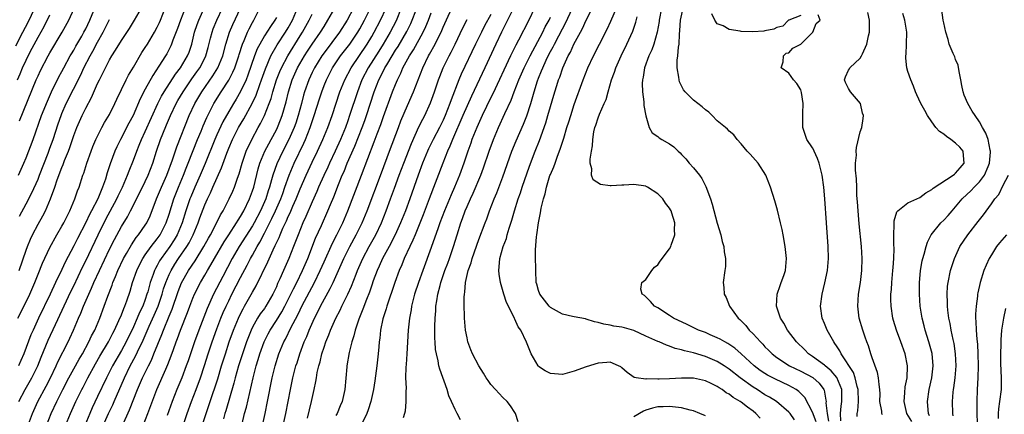
# Model space of a CAD drawing. Units: inches. Extents: x 2616000 to 2619000, y 1497000 to 1500000.
# Drawn here: x 2616168 to 2616333, y 1497249 to 1497315 of the extents above; entities that cross this region are included whole.
import ezdxf

# ---------------------------------------------------------------- set-up
doc = ezdxf.new("R2010")
doc.units = ezdxf.units.IN
doc.header["$MEASUREMENT"] = 0
doc.layers.add('LD26161497_2ft', color=148, linetype='Continuous')

msp = doc.modelspace()

# ---------------------------------------------------------------- linework, layer by layer
at = {"layer": 'LD26161497_2ft'}
for points, elevation in [([(2616167.74, 1497289), (2616168.62, 1497291), (2616169, 1497291.93), (2616170.16, 1497295), (2616171.61, 1497299), (2616172.57, 1497301.43), (2616173.27, 1497303), (2616174.51, 1497305.49), (2616175, 1497306.37), (2616175.33, 1497307), (2616176.42, 1497309), (2616176.63, 1497309.37), (2616177, 1497309.97), (2616177.36, 1497310.64), (2616178.34, 1497312.34), (2616178.71, 1497313), (2616179, 1497313.57), (2616179.68, 1497315), (2616181.33, 1497319)], 8030), ([(2616167.28, 1497310.72), (2616168.45, 1497313), (2616169.33, 1497314.67), (2616170.47, 1497317)], 8036), ([(2616167.63, 1497265), (2616169, 1497267.73), (2616169.62, 1497269), (2616170.46, 1497271), (2616171, 1497272.4), (2616171.75, 1497274.25), (2616173, 1497276.86), (2616174.17, 1497279), (2616175, 1497280.42), (2616175.31, 1497281), (2616175.87, 1497282.13), (2616176.34, 1497283), (2616177.2, 1497285), (2616177.63, 1497286.37), (2616177.89, 1497287), (2616178.54, 1497289), (2616178.67, 1497289.33), (2616179.19, 1497291), (2616179.91, 1497293), (2616180.22, 1497293.78), (2616180.73, 1497295), (2616181, 1497295.56), (2616181.73, 1497297), (2616182.18, 1497297.82), (2616183, 1497299.18), (2616183.92, 1497301), (2616184.24, 1497301.76), (2616185.81, 1497305), (2616186.21, 1497305.79), (2616187, 1497307.1), (2616188.44, 1497309.56), (2616189, 1497310.41), (2616189.36, 1497311), (2616190.54, 1497313), (2616191, 1497313.85), (2616191.37, 1497314.63), (2616191.54, 1497315), (2616192.36, 1497317)], 8024), ([(2616195.69, 1497317), (2616194.92, 1497315), (2616194.41, 1497313.59), (2616193.64, 1497311.64), (2616193.43, 1497311), (2616193.3, 1497310.7), (2616192.62, 1497309.38), (2616192.39, 1497309), (2616191.28, 1497307.28), (2616190.25, 1497305.75), (2616189, 1497303.45), (2616188.17, 1497301.83), (2616186.96, 1497299), (2616186.27, 1497297.73), (2616184.86, 1497295), (2616184.24, 1497293.76), (2616183.92, 1497293), (2616183.12, 1497290.88), (2616182.62, 1497289.38), (2616182.31, 1497288.31), (2616181.85, 1497287), (2616181.03, 1497285), (2616179.98, 1497283), (2616179.63, 1497282.37), (2616179, 1497281.04), (2616177.62, 1497278.38), (2616177, 1497277.11), (2616175.58, 1497274.42), (2616175, 1497273.18), (2616173.93, 1497271), (2616173.03, 1497269.03), (2616171.11, 1497265), (2616170.18, 1497263), (2616169.82, 1497262.18), (2616168.61, 1497259), (2616168.12, 1497257.88), (2616167.7, 1497257)], 8022), ([(2616167.77, 1497251), (2616168.87, 1497253), (2616169.99, 1497255), (2616170.96, 1497257), (2616171.54, 1497258.46), (2616172.71, 1497261.29), (2616173.91, 1497263.91), (2616176.53, 1497269.47), (2616177, 1497270.42), (2616178.47, 1497273.53), (2616179, 1497274.6), (2616181.11, 1497279), (2616182.41, 1497281.59), (2616184.23, 1497285), (2616184.46, 1497285.54), (2616185.17, 1497287), (2616186.02, 1497289), (2616186.28, 1497289.72), (2616187, 1497291.49), (2616187.56, 1497293), (2616187.99, 1497294.01), (2616188.36, 1497295), (2616189, 1497296.35), (2616191.09, 1497301), (2616191.72, 1497302.28), (2616192.15, 1497303), (2616194.07, 1497305.93), (2616194.93, 1497307), (2616196.11, 1497309), (2616196.35, 1497309.65), (2616196.81, 1497311), (2616197.29, 1497313), (2616197.71, 1497314.29), (2616197.97, 1497315), (2616198.86, 1497317)], 8020), ([(2616167.82, 1497273), (2616169, 1497276.38), (2616169.24, 1497277), (2616169.75, 1497278.25), (2616170.1, 1497279), (2616171, 1497280.79), (2616171.81, 1497282.19), (2616172.23, 1497283), (2616173.11, 1497285), (2616173.83, 1497287), (2616174.23, 1497288.23), (2616175, 1497290.3), (2616175.21, 1497290.79), (2616175.46, 1497291.46), (2616176.09, 1497293), (2616176.34, 1497293.66), (2616177, 1497295.64), (2616177.52, 1497297), (2616178.41, 1497299), (2616179, 1497300.22), (2616179.99, 1497302.01), (2616181, 1497304.36), (2616181.3, 1497305), (2616181.9, 1497306.1), (2616182.3, 1497307), (2616183, 1497308.35), (2616183.39, 1497309), (2616184.03, 1497309.97), (2616185, 1497311.61), (2616186.37, 1497313.63), (2616187.21, 1497315), (2616188.35, 1497317)], 8026), ([(2616167.91, 1497298.09), (2616170.71, 1497305), (2616171, 1497305.66), (2616171.43, 1497306.57), (2616172.72, 1497309), (2616173, 1497309.5), (2616175.08, 1497313), (2616176.16, 1497315), (2616177.7, 1497318.3)], 8032), ([(2616169.22, 1497246.78), (2616170.06, 1497249), (2616170.99, 1497251), (2616172.39, 1497253.61), (2616173.11, 1497255), (2616174.06, 1497257), (2616174.34, 1497257.66), (2616176.06, 1497261), (2616176.36, 1497261.64), (2616176.96, 1497263), (2616177.8, 1497265), (2616178.18, 1497265.82), (2616178.65, 1497267), (2616179.51, 1497269), (2616179.99, 1497270.01), (2616180.39, 1497271), (2616181.32, 1497273), (2616183, 1497276.56), (2616183.81, 1497278.19), (2616185, 1497280.38), (2616186.01, 1497281.99), (2616186.54, 1497283), (2616188.04, 1497285.96), (2616189, 1497287.94), (2616189.5, 1497289), (2616190.28, 1497291), (2616190.89, 1497293), (2616191.57, 1497295), (2616191.95, 1497295.95), (2616192.58, 1497297.42), (2616193.23, 1497299), (2616194.19, 1497301), (2616194.48, 1497301.52), (2616195.37, 1497303), (2616196.84, 1497305.16), (2616197.68, 1497306.32), (2616198.14, 1497307), (2616199, 1497308.65), (2616199.17, 1497309), (2616199.57, 1497310.43), (2616199.97, 1497311.97), (2616200.21, 1497313), (2616200.42, 1497313.58), (2616201.01, 1497314.99), (2616201.98, 1497317)], 8018), ([(2616172.42, 1497247), (2616173.22, 1497249), (2616174.14, 1497251), (2616175.15, 1497253), (2616176.2, 1497255), (2616177, 1497256.47), (2616177.91, 1497258.09), (2616178.46, 1497259), (2616179.55, 1497261), (2616179.99, 1497262.01), (2616180.51, 1497263), (2616181.36, 1497265), (2616182.11, 1497267), (2616182.71, 1497268.71), (2616183.44, 1497270.56), (2616183.58, 1497271), (2616183.98, 1497271.98), (2616184.42, 1497273), (2616185.37, 1497275), (2616185.85, 1497275.85), (2616186.67, 1497277.33), (2616187.48, 1497278.52), (2616187.89, 1497279), (2616189, 1497280.6), (2616189.25, 1497281), (2616189.81, 1497282.19), (2616190.9, 1497285), (2616191.75, 1497287), (2616192.63, 1497289), (2616193.57, 1497291.57), (2616194.27, 1497293.73), (2616196.37, 1497299), (2616197.32, 1497301), (2616198.5, 1497303), (2616200.35, 1497305.65), (2616201.18, 1497307), (2616202, 1497309), (2616202.54, 1497311), (2616203.16, 1497313), (2616203.72, 1497314.28), (2616204.98, 1497317)], 8016), ([(2616175.64, 1497247), (2616176.43, 1497249), (2616177.34, 1497251), (2616178.34, 1497253), (2616178.57, 1497253.42), (2616179.38, 1497255), (2616180.65, 1497257.35), (2616181.39, 1497258.61), (2616182.81, 1497261), (2616183.55, 1497262.45), (2616183.84, 1497263), (2616184.58, 1497264.58), (2616185, 1497265.57), (2616185.38, 1497266.62), (2616185.57, 1497267), (2616185.9, 1497267.9), (2616186.45, 1497269.55), (2616186.88, 1497271), (2616187.58, 1497273), (2616188.03, 1497273.97), (2616188.59, 1497275), (2616189, 1497275.61), (2616189.98, 1497277), (2616191, 1497278.29), (2616191.5, 1497279), (2616192.52, 1497281), (2616193, 1497282.44), (2616193.8, 1497285), (2616194.59, 1497287), (2616195.42, 1497289), (2616195.85, 1497290.15), (2616196.2, 1497291), (2616197.79, 1497295), (2616198.36, 1497296.36), (2616198.72, 1497297.28), (2616199.32, 1497298.68), (2616200.52, 1497301), (2616201.75, 1497303), (2616203, 1497304.92), (2616203.72, 1497306.28), (2616204.02, 1497307), (2616204.72, 1497309), (2616204.78, 1497309.22), (2616205.34, 1497311), (2616205.62, 1497311.62), (2616206.16, 1497313), (2616206.43, 1497313.57), (2616207, 1497314.63), (2616207.22, 1497315), (2616208.25, 1497317)], 8014), ([(2616181.94, 1497247), (2616182.82, 1497249), (2616183.53, 1497250.47), (2616183.76, 1497251), (2616185.49, 1497255), (2616186.48, 1497257), (2616187.38, 1497258.62), (2616188.05, 1497260.05), (2616188.52, 1497261), (2616188.67, 1497261.33), (2616189.67, 1497263.67), (2616190.5, 1497265.5), (2616191.14, 1497267), (2616191.81, 1497269), (2616192.07, 1497269.93), (2616192.43, 1497271), (2616193, 1497272.34), (2616193.32, 1497273), (2616193.96, 1497274.04), (2616194.58, 1497275), (2616195.95, 1497277), (2616196.35, 1497277.65), (2616197.03, 1497279), (2616197.88, 1497281), (2616198.18, 1497281.82), (2616199, 1497284.01), (2616199.43, 1497285), (2616199.95, 1497286.05), (2616200.35, 1497287), (2616201.8, 1497290.2), (2616202.67, 1497292.66), (2616203, 1497293.5), (2616203.64, 1497295), (2616204.66, 1497297), (2616205.53, 1497298.47), (2616206.92, 1497301), (2616207.59, 1497302.41), (2616208.21, 1497304.21), (2616208.51, 1497305), (2616209.16, 1497306.84), (2616210.1, 1497309), (2616211.15, 1497310.85), (2616212.55, 1497313), (2616213, 1497313.74), (2616213.69, 1497315), (2616214.54, 1497317)], 8010), ([(2616188.63, 1497247), (2616189.43, 1497249), (2616190.96, 1497253), (2616192.43, 1497256.43), (2616192.79, 1497257.21), (2616193.35, 1497258.65), (2616193.72, 1497259.72), (2616194.19, 1497261), (2616194.42, 1497261.58), (2616194.93, 1497263), (2616196.08, 1497265.92), (2616196.48, 1497267), (2616197, 1497268.37), (2616197.26, 1497269), (2616198.27, 1497271), (2616199, 1497272.23), (2616199.43, 1497273), (2616200.03, 1497273.97), (2616200.61, 1497275), (2616202.22, 1497277.78), (2616203, 1497279), (2616204.32, 1497281), (2616204.57, 1497281.43), (2616205, 1497282.06), (2616205.55, 1497283), (2616206.52, 1497285), (2616207, 1497286.34), (2616207.21, 1497287), (2616207.96, 1497290.04), (2616208.25, 1497291), (2616209.06, 1497293), (2616209.72, 1497294.28), (2616210.13, 1497295), (2616211, 1497296.62), (2616211.19, 1497297), (2616211.71, 1497298.29), (2616211.98, 1497299), (2616212.67, 1497301.33), (2616213.06, 1497303), (2616213.68, 1497305), (2616214.57, 1497307), (2616215.71, 1497309), (2616216.21, 1497309.79), (2616217, 1497310.97), (2616218.4, 1497313), (2616219, 1497313.97), (2616219.66, 1497315), (2616220.82, 1497317)], 8006), ([(2616223.96, 1497317), (2616222.87, 1497315), (2616221.58, 1497313), (2616219, 1497309.53), (2616218.63, 1497309), (2616217.39, 1497307), (2616217, 1497306.21), (2616216.44, 1497305), (2616215.75, 1497303), (2616215.58, 1497302.42), (2616215.22, 1497301), (2616214.68, 1497299), (2616214.26, 1497297.74), (2616213.99, 1497297), (2616213.12, 1497295), (2616212.08, 1497293), (2616211.08, 1497290.92), (2616210.41, 1497289), (2616210.21, 1497288.21), (2616209.87, 1497287), (2616209.65, 1497286.35), (2616209.23, 1497285), (2616208.34, 1497283), (2616207.29, 1497281), (2616207, 1497280.49), (2616204.77, 1497277), (2616203.6, 1497275), (2616201.99, 1497271.99), (2616200.46, 1497269), (2616199.39, 1497266.61), (2616198.83, 1497265.17), (2616198, 1497263), (2616197.26, 1497261), (2616196.18, 1497257.82), (2616195.88, 1497257), (2616195.14, 1497255), (2616194.31, 1497253), (2616193.51, 1497251), (2616192.65, 1497248.65)], 8004), ([(2616195.38, 1497247), (2616196.02, 1497249), (2616196.77, 1497251), (2616197.54, 1497253), (2616198.27, 1497255), (2616198.95, 1497257.05), (2616199.56, 1497259), (2616200.22, 1497261), (2616201, 1497263.18), (2616201.7, 1497265), (2616202.08, 1497265.92), (2616202.57, 1497267), (2616203, 1497267.9), (2616203.54, 1497269), (2616205, 1497271.84), (2616206.11, 1497273.89), (2616206.66, 1497275), (2616207, 1497275.59), (2616207.76, 1497277), (2616208.23, 1497277.77), (2616209, 1497279.26), (2616210.26, 1497281.74), (2616210.85, 1497283), (2616211.74, 1497285), (2616212.06, 1497285.94), (2616212.45, 1497287), (2616213.14, 1497289), (2616213.69, 1497290.31), (2616214.01, 1497291), (2616215.63, 1497294.37), (2616215.9, 1497295), (2616216.7, 1497297), (2616217.37, 1497299), (2616218.22, 1497301.78), (2616218.61, 1497303), (2616219, 1497304.03), (2616219.39, 1497305), (2616220.42, 1497307), (2616221.77, 1497309), (2616223.31, 1497311), (2616224.67, 1497313), (2616225, 1497313.56), (2616225.78, 1497315), (2616226.8, 1497317)], 8002), ([(2616198.57, 1497247), (2616199.2, 1497249), (2616199.68, 1497250.32), (2616200.35, 1497252.35), (2616200.69, 1497253.31), (2616201.17, 1497254.83), (2616201.82, 1497257), (2616202.45, 1497259), (2616203.1, 1497261), (2616203.82, 1497263), (2616204.65, 1497265), (2616205, 1497265.73), (2616205.42, 1497266.58), (2616205.68, 1497267), (2616207, 1497269.37), (2616207.6, 1497270.4), (2616209.55, 1497274.45), (2616210.44, 1497276.44), (2616210.81, 1497277.19), (2616211, 1497277.62), (2616211.45, 1497278.55), (2616211.62, 1497279), (2616212.09, 1497280.09), (2616212.68, 1497281.32), (2616213, 1497282.04), (2616213.32, 1497282.68), (2616213.79, 1497283.79), (2616214.34, 1497285), (2616215, 1497286.7), (2616215.99, 1497289), (2616217, 1497291.16), (2616217.9, 1497293), (2616218.82, 1497295), (2616219.64, 1497297), (2616220.34, 1497299), (2616221.67, 1497303), (2616222.47, 1497305), (2616223.53, 1497307), (2616226.25, 1497311), (2616227, 1497312.25), (2616227.43, 1497313), (2616228.46, 1497315), (2616229.42, 1497317)], 8000), ([(2616231.97, 1497317), (2616231.08, 1497314.92), (2616230.1, 1497313), (2616228.93, 1497311), (2616228.19, 1497309.81), (2616226.4, 1497307), (2616225.35, 1497305), (2616224.59, 1497303), (2616223.3, 1497299), (2616223, 1497298.14), (2616222.59, 1497297), (2616221.78, 1497295), (2616220.88, 1497293), (2616219.92, 1497291), (2616219.64, 1497290.36), (2616218.95, 1497288.95), (2616218.08, 1497287), (2616217.77, 1497286.23), (2616217, 1497284.51), (2616215.96, 1497282.04), (2616215.46, 1497281), (2616214.64, 1497279), (2616213.88, 1497277), (2616213.07, 1497275), (2616212.18, 1497273), (2616211.57, 1497271.57), (2616211.21, 1497270.79), (2616211, 1497270.27), (2616210.41, 1497269), (2616209.25, 1497267), (2616209, 1497266.64), (2616208.29, 1497265.71), (2616207.86, 1497265), (2616207, 1497263.46), (2616206.77, 1497263), (2616205.98, 1497261), (2616205.3, 1497259), (2616204.67, 1497257), (2616204.1, 1497255), (2616203.89, 1497254.11), (2616202.54, 1497249.46), (2616202.38, 1497249), (2616202.12, 1497248.12)], 7998), ([(2616205.24, 1497247.24), (2616205.68, 1497249), (2616205.97, 1497250.03), (2616207.09, 1497255), (2616207.61, 1497257), (2616207.95, 1497258.05), (2616208.23, 1497259), (2616208.96, 1497261), (2616209.63, 1497262.37), (2616209.95, 1497263), (2616211, 1497264.6), (2616211.93, 1497266.07), (2616212.45, 1497267), (2616213.9, 1497269.9), (2616214.41, 1497271), (2616215.4, 1497273), (2616216.26, 1497275), (2616217.57, 1497278.43), (2616218.56, 1497280.56), (2616219.64, 1497283), (2616220.07, 1497284.07), (2616220.62, 1497285.38), (2616221.41, 1497287.41), (2616222.07, 1497289), (2616222.37, 1497289.63), (2616222.91, 1497291), (2616224.16, 1497293.84), (2616225.4, 1497297), (2616225.83, 1497298.17), (2616226.11, 1497299), (2616227.43, 1497303), (2616228.21, 1497305), (2616228.49, 1497305.51), (2616229.22, 1497307), (2616229.52, 1497307.52), (2616230.41, 1497309), (2616231, 1497309.95), (2616231.42, 1497310.58), (2616232.9, 1497313.1), (2616233.55, 1497314.45), (2616233.78, 1497315), (2616235, 1497318.14)], 7996), ([(2616212.16, 1497247), (2616212.59, 1497249), (2616213.36, 1497253), (2616213.77, 1497255), (2616214.29, 1497257), (2616214.48, 1497257.52), (2616214.95, 1497259), (2616215.69, 1497261), (2616216.09, 1497261.91), (2616216.49, 1497263), (2616217.39, 1497265), (2616217.96, 1497266.04), (2616218.43, 1497267), (2616220.05, 1497269.95), (2616220.54, 1497271), (2616222.33, 1497275), (2616223.32, 1497277), (2616224.4, 1497279), (2616225.39, 1497281), (2616226.24, 1497283), (2616228.62, 1497289.38), (2616230, 1497293), (2616231.48, 1497297), (2616231.91, 1497298.09), (2616233, 1497300.67), (2616234.03, 1497303), (2616235.56, 1497307), (2616236.55, 1497309), (2616236.72, 1497309.28), (2616237.65, 1497311), (2616238.26, 1497312.26), (2616238.64, 1497313), (2616239, 1497313.83), (2616241, 1497318.27)], 7992), ([(2616250.87, 1497317.13), (2616249.78, 1497315), (2616249.53, 1497314.47), (2616248.76, 1497313), (2616247.81, 1497311), (2616245.98, 1497307), (2616243.75, 1497302.25), (2616242.31, 1497299), (2616240.58, 1497295), (2616240.14, 1497293.86), (2616239.73, 1497293), (2616238.93, 1497291), (2616236.67, 1497285), (2616235.65, 1497282.35), (2616234.27, 1497279), (2616233.91, 1497278.09), (2616233.38, 1497277), (2616232.47, 1497275), (2616232.06, 1497273.94), (2616231.63, 1497273), (2616230.9, 1497271), (2616229.54, 1497267), (2616229.43, 1497266.57), (2616228.88, 1497264.88), (2616228.48, 1497263), (2616228.36, 1497261.64), (2616228.25, 1497261), (2616228.17, 1497260.17), (2616228.08, 1497259), (2616227.85, 1497257), (2616227.52, 1497254.48), (2616227.29, 1497253), (2616226.84, 1497251), (2616226.4, 1497249.6), (2616226.17, 1497249), (2616225.4, 1497247.4)], 7986), ([(2616254.31, 1497317), (2616253.36, 1497315), (2616251.64, 1497311.64), (2616251.19, 1497310.81), (2616250.31, 1497309), (2616247.33, 1497302.67), (2616247, 1497302.03), (2616245.53, 1497299), (2616244.62, 1497297), (2616243.82, 1497295), (2616243.62, 1497294.38), (2616243.13, 1497293), (2616242.46, 1497291), (2616241.71, 1497289), (2616240.88, 1497287), (2616240.31, 1497285.69), (2616239.2, 1497283), (2616238.45, 1497281), (2616238.13, 1497280.13), (2616237, 1497276.83), (2616235.57, 1497273), (2616234.85, 1497271), (2616234.21, 1497269), (2616233.92, 1497267.92), (2616233.7, 1497267), (2616233.61, 1497266.39), (2616233.32, 1497265), (2616233.11, 1497263), (2616232.92, 1497259), (2616232.8, 1497257.2), (2616232.75, 1497256.75), (2616232.7, 1497255), (2616232.77, 1497253.23), (2616232.72, 1497252.72), (2616232.75, 1497251), (2616232.62, 1497249.38), (2616232.53, 1497249), (2616232.26, 1497248.26)], 7984), ([(2616251.6, 1497247.6), (2616251.14, 1497249), (2616251, 1497249.14), (2616250.29, 1497250.29), (2616249.76, 1497251), (2616249, 1497251.66), (2616247.75, 1497253), (2616247, 1497253.87), (2616246.53, 1497254.53), (2616246.21, 1497255), (2616245.78, 1497255.78), (2616244.98, 1497257), (2616243.92, 1497259), (2616243.66, 1497259.66), (2616243.15, 1497261), (2616243, 1497261.7), (2616242.76, 1497263), (2616242.59, 1497265), (2616242.58, 1497265.42), (2616242.52, 1497267), (2616242.5, 1497268.5), (2616242.55, 1497269), (2616242.64, 1497269.36), (2616242.75, 1497271), (2616243.21, 1497273), (2616243.7, 1497274.3), (2616243.87, 1497275), (2616245, 1497278.21), (2616246.03, 1497281), (2616246.31, 1497281.69), (2616246.78, 1497283), (2616247.56, 1497285), (2616247.99, 1497286.01), (2616249, 1497288.71), (2616250.54, 1497293), (2616251.24, 1497294.76), (2616252.47, 1497297.53), (2616253.04, 1497298.96), (2616253.69, 1497301), (2616254.26, 1497303), (2616254.85, 1497304.85), (2616255, 1497305.25), (2616255.52, 1497306.48), (2616255.71, 1497307), (2616256.28, 1497308.28), (2616256.62, 1497309), (2616257, 1497309.73), (2616257.45, 1497310.55), (2616257.66, 1497311), (2616258.39, 1497312.39), (2616259, 1497313.54), (2616259.52, 1497314.48), (2616260.68, 1497317)], 7980), ([(2616292.22, 1497248.22), (2616291.46, 1497249), (2616291, 1497249.38), (2616290.06, 1497250.06), (2616289, 1497250.9), (2616288.86, 1497251), (2616287.68, 1497251.68), (2616287, 1497252.23), (2616286.49, 1497252.49), (2616285.8, 1497253), (2616285.29, 1497253.29), (2616285, 1497253.51), (2616283.99, 1497254.01), (2616283, 1497254.46), (2616281, 1497254.9), (2616279, 1497254.9), (2616277, 1497254.8), (2616275.22, 1497254.78), (2616275, 1497254.76), (2616273.2, 1497254.8), (2616273, 1497254.77), (2616271.36, 1497255), (2616271.06, 1497255.06), (2616269.85, 1497255.85), (2616269, 1497256.67), (2616268.8, 1497256.8), (2616268.42, 1497257), (2616267, 1497257.61), (2616266.46, 1497257.54), (2616265, 1497257.47), (2616263, 1497256.84), (2616261, 1497256.09), (2616259.79, 1497255.79), (2616259, 1497255.56), (2616257, 1497255.69), (2616256.13, 1497256.13), (2616255, 1497256.91), (2616254.92, 1497257), (2616253.79, 1497259), (2616253, 1497260.97), (2616252.02, 1497263), (2616251.56, 1497263.56), (2616251, 1497264.85), (2616250.94, 1497264.94), (2616250.89, 1497265.11), (2616249.61, 1497267.61), (2616249.17, 1497269), (2616248.6, 1497271), (2616248.38, 1497272.38), (2616248.31, 1497273), (2616248.41, 1497273.59), (2616248.5, 1497275), (2616249.07, 1497277), (2616249.61, 1497278.39), (2616249.76, 1497279), (2616250.08, 1497280.08), (2616250.54, 1497281.46), (2616250.98, 1497283), (2616251.59, 1497285), (2616251.95, 1497286.05), (2616252.25, 1497287), (2616253.49, 1497290.51), (2616254.43, 1497293), (2616255.16, 1497294.84), (2616256.21, 1497297.79), (2616256.57, 1497299), (2616257.74, 1497303), (2616258.07, 1497304.07), (2616258.37, 1497305), (2616258.55, 1497305.45), (2616259.06, 1497307), (2616259.97, 1497309), (2616260.34, 1497309.66), (2616260.94, 1497311), (2616262.02, 1497313), (2616262.38, 1497313.62), (2616263, 1497315.01), (2616264.36, 1497317.64)], 7978), ([(2616297.93, 1497247.93), (2616297.21, 1497249), (2616297, 1497249.23), (2616294.95, 1497251), (2616293.74, 1497251.74), (2616293, 1497252.15), (2616291.69, 1497253), (2616291, 1497253.42), (2616288.81, 1497255), (2616287, 1497256.44), (2616286.14, 1497257), (2616285, 1497257.71), (2616283, 1497258.55), (2616281, 1497259.15), (2616279.49, 1497259.49), (2616279, 1497259.67), (2616277.93, 1497259.93), (2616277, 1497260.28), (2616276.45, 1497260.45), (2616275.22, 1497261), (2616275, 1497261.08), (2616273, 1497262), (2616271, 1497262.94), (2616269.4, 1497263.4), (2616269, 1497263.5), (2616267.66, 1497263.66), (2616267, 1497263.82), (2616265.97, 1497263.97), (2616265, 1497264.28), (2616264.39, 1497264.39), (2616263, 1497264.85), (2616262.86, 1497264.86), (2616261, 1497265.2), (2616260.72, 1497265.28), (2616259, 1497265.64), (2616257, 1497266.78), (2616256.76, 1497267), (2616256.02, 1497268.02), (2616255.21, 1497269), (2616255, 1497269.62), (2616254.71, 1497270.71), (2616254.62, 1497271), (2616254.53, 1497273), (2616254.55, 1497273.45), (2616254.51, 1497275), (2616254.49, 1497276.49), (2616254.67, 1497278.67), (2616254.73, 1497279), (2616255, 1497281), (2616255.33, 1497282.67), (2616255.44, 1497283.44), (2616255.81, 1497285), (2616256.11, 1497285.89), (2616256.33, 1497287), (2616256.92, 1497288.92), (2616257, 1497289.13), (2616257.59, 1497290.41), (2616257.77, 1497291), (2616258.19, 1497292.19), (2616258.65, 1497293.35), (2616259, 1497294.51), (2616259.13, 1497294.87), (2616259.22, 1497295.22), (2616259.77, 1497297), (2616260.07, 1497297.93), (2616260.4, 1497299), (2616261, 1497300.83), (2616262.5, 1497305), (2616263.29, 1497307), (2616264.22, 1497309), (2616265.23, 1497311), (2616266.51, 1497313.49), (2616267.15, 1497314.85), (2616268.06, 1497317)], 7976), ([(2616275.65, 1497317), (2616275.25, 1497315), (2616275.23, 1497314.77), (2616274.93, 1497313), (2616274.34, 1497311), (2616273.99, 1497310.01), (2616273.53, 1497309), (2616272.81, 1497307), (2616272.55, 1497305.45), (2616272.42, 1497305), (2616272.38, 1497304.38), (2616272.42, 1497303), (2616272.67, 1497301.33), (2616272.69, 1497300.69), (2616273, 1497298.98), (2616273.58, 1497297), (2616274.09, 1497296.09), (2616275, 1497295.47), (2616275.25, 1497295.25), (2616275.71, 1497295), (2616277, 1497294.25), (2616277.73, 1497293.73), (2616278.44, 1497293), (2616278.75, 1497292.75), (2616279, 1497292.49), (2616279.71, 1497291.71), (2616280.3, 1497291), (2616281, 1497290.24), (2616282.02, 1497289), (2616282.43, 1497288.43), (2616283, 1497287.2), (2616283.07, 1497287.07), (2616283.85, 1497285), (2616284.14, 1497284.13), (2616285, 1497280.92), (2616285.59, 1497279), (2616285.84, 1497277.84), (2616286.09, 1497277), (2616286.13, 1497276.13), (2616286.36, 1497275), (2616286.35, 1497273.65), (2616286.25, 1497273), (2616285.98, 1497271), (2616286.12, 1497270.12), (2616286.16, 1497269), (2616286.46, 1497268.46), (2616287.03, 1497267), (2616288.48, 1497265), (2616288.77, 1497264.77), (2616289.77, 1497263.77), (2616290.35, 1497263), (2616291, 1497262.36), (2616292.24, 1497261), (2616292.63, 1497260.63), (2616293, 1497260.21), (2616293.61, 1497259.61), (2616294.2, 1497259), (2616295, 1497258.39), (2616297.11, 1497257), (2616299, 1497256.09), (2616301.02, 1497255.02), (2616302.07, 1497254.07), (2616302.86, 1497253), (2616302.91, 1497252.91), (2616303.24, 1497251.24), (2616303.25, 1497251), (2616303.23, 1497250.77), (2616303.43, 1497249), (2616303.68, 1497247.68)], 7972), ([(2616305.74, 1497247.74), (2616305.69, 1497249), (2616305.8, 1497250.2), (2616305.92, 1497251), (2616305.92, 1497251.92), (2616305.89, 1497253), (2616305.05, 1497255.05), (2616304.13, 1497256.13), (2616303.09, 1497257), (2616303, 1497257.09), (2616301, 1497258.58), (2616300.33, 1497259), (2616299.68, 1497259.68), (2616298.29, 1497261), (2616296.78, 1497263), (2616296.16, 1497264.16), (2616295.6, 1497265), (2616294.96, 1497267), (2616295.06, 1497269), (2616295.53, 1497270.47), (2616295.74, 1497271), (2616296.16, 1497272.16), (2616296.44, 1497273), (2616296.64, 1497275), (2616296.41, 1497277), (2616296.04, 1497279), (2616295.87, 1497279.87), (2616295.63, 1497281), (2616295.13, 1497283.13), (2616294.68, 1497284.68), (2616293.94, 1497287), (2616293.16, 1497289), (2616291.87, 1497291), (2616290.51, 1497292.51), (2616290.04, 1497293), (2616289, 1497294.27), (2616288.31, 1497295), (2616287.76, 1497295.76), (2616287, 1497296.4), (2616286.72, 1497296.72), (2616286.4, 1497297), (2616285, 1497298.13), (2616284.16, 1497299), (2616283.57, 1497299.57), (2616283, 1497299.98), (2616282.46, 1497300.46), (2616281.74, 1497301), (2616281, 1497301.6), (2616279.6, 1497303), (2616279.33, 1497303.33), (2616278.68, 1497304.68), (2616278.59, 1497305), (2616278.57, 1497305.43), (2616278.27, 1497307), (2616278.27, 1497308.27), (2616278.39, 1497309), (2616278.5, 1497310.5), (2616278.61, 1497311), (2616278.66, 1497312.66), (2616278.74, 1497313.26), (2616278.85, 1497315), (2616279.28, 1497317)], 7970), ([(2616167.56, 1497305), (2616168.01, 1497305.99), (2616168.41, 1497307), (2616169, 1497308.31), (2616169.71, 1497309.71), (2616171, 1497312.15), (2616172.04, 1497313.96), (2616173, 1497315.92)], 8034), ([(2616167.91, 1497282.09), (2616169, 1497284.21), (2616169.96, 1497286.04), (2616171, 1497288.34), (2616171.27, 1497289), (2616172.7, 1497292.7), (2616173, 1497293.52), (2616173.52, 1497295), (2616174.38, 1497297.62), (2616174.86, 1497299), (2616175, 1497299.34), (2616175.73, 1497301), (2616178.17, 1497305.83), (2616178.71, 1497307), (2616179.74, 1497309), (2616180.2, 1497309.8), (2616181, 1497311.34), (2616181.93, 1497313), (2616183, 1497315.12)], 8028), ([(2616211, 1497315.46), (2616210.77, 1497315), (2616210.03, 1497313.97), (2616209, 1497312.37), (2616208.2, 1497311), (2616207.8, 1497310.2), (2616207.35, 1497309), (2616206.23, 1497305.77), (2616205.91, 1497305), (2616205, 1497303.03), (2616204.25, 1497301.75), (2616203.79, 1497301), (2616203, 1497299.66), (2616202.04, 1497297.96), (2616201, 1497295.76), (2616200.66, 1497295), (2616199.04, 1497290.96), (2616198.21, 1497289), (2616197.32, 1497287), (2616196.64, 1497285.36), (2616196.5, 1497285), (2616195.81, 1497283), (2616195.18, 1497281), (2616194.35, 1497279), (2616193.86, 1497278.14), (2616193.1, 1497277), (2616191.66, 1497275), (2616191.41, 1497274.59), (2616191, 1497273.82), (2616190.69, 1497273.31), (2616190.55, 1497273), (2616190.33, 1497272.33), (2616189.83, 1497271), (2616189.41, 1497269.41), (2616189.29, 1497269), (2616189, 1497268.14), (2616188.57, 1497267), (2616188.05, 1497265.95), (2616187.66, 1497265), (2616187, 1497263.54), (2616185.77, 1497261), (2616185, 1497259.58), (2616183.5, 1497257), (2616182.48, 1497255), (2616181, 1497251.82), (2616180.08, 1497249.92), (2616179.67, 1497249), (2616178.86, 1497247)], 8012), ([(2616185.18, 1497247), (2616186.38, 1497249.62), (2616187.72, 1497253), (2616188.55, 1497255), (2616189.52, 1497257), (2616190.03, 1497257.97), (2616190.46, 1497259), (2616191.77, 1497262.23), (2616192.04, 1497263), (2616193, 1497265.35), (2616193.49, 1497266.51), (2616194.51, 1497269.49), (2616195.08, 1497270.92), (2616196.27, 1497273), (2616197.37, 1497274.63), (2616198.84, 1497277), (2616199.6, 1497278.4), (2616199.94, 1497279), (2616200.95, 1497280.95), (2616201.64, 1497282.36), (2616202.05, 1497283), (2616203.09, 1497285), (2616203.68, 1497286.32), (2616203.96, 1497287), (2616204.47, 1497288.47), (2616204.76, 1497289.24), (2616205.27, 1497291), (2616205.94, 1497293), (2616206.86, 1497295), (2616207.97, 1497297), (2616208.35, 1497297.65), (2616209.02, 1497299), (2616209.8, 1497301), (2616210.12, 1497301.88), (2616210.42, 1497303), (2616211.05, 1497305), (2616211.61, 1497306.39), (2616211.87, 1497307), (2616212.95, 1497309.05), (2616215, 1497312.38), (2616215.4, 1497313), (2616216.53, 1497315), (2616217, 1497316)], 8008), ([(2616208.68, 1497247), (2616209.11, 1497249), (2616209.51, 1497251), (2616210.29, 1497255), (2616210.79, 1497257), (2616211.44, 1497259), (2616212.27, 1497261), (2616212.52, 1497261.48), (2616213.49, 1497263.49), (2616214.54, 1497265.46), (2616215, 1497266.41), (2616215.3, 1497267), (2616217.41, 1497271), (2616218.37, 1497273), (2616219, 1497274.47), (2616220.4, 1497277.6), (2616221.13, 1497279), (2616222.13, 1497281), (2616223, 1497283), (2616225.27, 1497289), (2616227.43, 1497294.57), (2616227.92, 1497295.92), (2616228.51, 1497297.49), (2616229, 1497298.86), (2616230.51, 1497303), (2616231, 1497304.24), (2616231.32, 1497305), (2616231.89, 1497306.11), (2616232.25, 1497307), (2616233.33, 1497309), (2616233.99, 1497310.01), (2616235.64, 1497313), (2616236.07, 1497313.93), (2616236.52, 1497315), (2616237, 1497316.24)], 7994), ([(2616216.23, 1497248.23), (2616216.91, 1497251), (2616217.35, 1497253), (2616217.63, 1497254.37), (2616217.71, 1497255), (2616217.85, 1497255.85), (2616218.11, 1497257), (2616218.33, 1497257.67), (2616218.64, 1497259), (2616219, 1497260.11), (2616219.31, 1497261), (2616219.81, 1497262.19), (2616220.1, 1497263), (2616220.99, 1497265), (2616221.69, 1497266.31), (2616222.01, 1497267), (2616223, 1497269.04), (2616223.61, 1497270.39), (2616224.38, 1497272.38), (2616224.63, 1497273), (2616225.52, 1497275), (2616226.57, 1497277), (2616227.67, 1497279), (2616228.63, 1497281), (2616229.45, 1497283), (2616230.18, 1497285), (2616230.83, 1497286.83), (2616231.62, 1497289), (2616232.38, 1497291), (2616233.67, 1497294.33), (2616234.91, 1497297.09), (2616235.58, 1497298.42), (2616235.9, 1497299), (2616236.89, 1497301.11), (2616237.56, 1497303), (2616238.2, 1497305), (2616238.42, 1497305.58), (2616238.99, 1497307), (2616239.98, 1497309), (2616240.34, 1497309.66), (2616241, 1497311), (2616242.3, 1497313.7), (2616243, 1497315.1)], 7990), ([(2616247, 1497315.98), (2616245.95, 1497314.05), (2616245.41, 1497313), (2616244.43, 1497311), (2616242.03, 1497305.97), (2616241.61, 1497305), (2616240.34, 1497301.66), (2616240.13, 1497301), (2616239.34, 1497299), (2616239, 1497298.24), (2616238.38, 1497297), (2616237.33, 1497295), (2616236.56, 1497293.44), (2616236.37, 1497293), (2616235.55, 1497291), (2616234.79, 1497289), (2616233.4, 1497285), (2616232.67, 1497283), (2616231.86, 1497281), (2616230.95, 1497279), (2616229.91, 1497277), (2616228.82, 1497275), (2616228.26, 1497273.74), (2616227.91, 1497273), (2616227.26, 1497271.26), (2616227, 1497270.53), (2616226.62, 1497269.38), (2616226.11, 1497268.11), (2616225.52, 1497266.48), (2616224.82, 1497264.82), (2616224.2, 1497263), (2616223.98, 1497262.02), (2616223.65, 1497261), (2616223.22, 1497259.22), (2616222.83, 1497257), (2616222.8, 1497256.8), (2616222.47, 1497253), (2616222.05, 1497251), (2616221.73, 1497250.27), (2616221.2, 1497249), (2616221, 1497248.64)], 7988), ([(2616241.91, 1497247.91), (2616241.34, 1497249), (2616241, 1497249.68), (2616240.42, 1497251), (2616239.96, 1497251.96), (2616239.65, 1497253), (2616238.41, 1497256.42), (2616238.29, 1497257), (2616238.15, 1497257.85), (2616237.85, 1497259), (2616237.73, 1497259.73), (2616237.65, 1497261), (2616237.59, 1497261.59), (2616237.57, 1497263.57), (2616237.63, 1497265), (2616237.76, 1497266.24), (2616237.79, 1497267), (2616237.91, 1497267.91), (2616238.1, 1497269), (2616238.47, 1497270.47), (2616238.62, 1497271), (2616239.3, 1497273), (2616239.77, 1497274.23), (2616240.04, 1497275), (2616240.72, 1497277), (2616241.32, 1497279), (2616241.95, 1497281), (2616242.25, 1497281.75), (2616242.7, 1497283), (2616243, 1497283.71), (2616243.58, 1497285), (2616244.04, 1497285.96), (2616245.31, 1497289), (2616245.77, 1497290.23), (2616246.73, 1497293), (2616247.45, 1497295), (2616248.29, 1497297), (2616249.36, 1497299.36), (2616250.4, 1497301.6), (2616250.93, 1497303), (2616251.71, 1497305), (2616252.58, 1497307), (2616253.58, 1497309), (2616255.71, 1497313), (2616256.13, 1497313.87), (2616256.76, 1497315), (2616257, 1497315.51)], 7982), ([(2616301.58, 1497247.58), (2616301, 1497249.23), (2616299.69, 1497251.69), (2616298.69, 1497252.69), (2616298.25, 1497253), (2616297, 1497253.71), (2616294.76, 1497254.76), (2616293.44, 1497255.44), (2616293, 1497255.7), (2616292.22, 1497256.22), (2616291.18, 1497257), (2616289.03, 1497259.03), (2616287.96, 1497259.96), (2616286.76, 1497260.76), (2616286.25, 1497261), (2616285.47, 1497261.47), (2616285, 1497261.7), (2616283.79, 1497262.21), (2616283, 1497262.57), (2616281.85, 1497263), (2616279.94, 1497263.94), (2616277.63, 1497265), (2616277, 1497265.45), (2616275, 1497266.73), (2616274.47, 1497267), (2616273.78, 1497267.78), (2616273, 1497268.58), (2616272.78, 1497268.78), (2616272.39, 1497269), (2616272.16, 1497269.84), (2616272.31, 1497271), (2616273, 1497271.51), (2616274.02, 1497273), (2616274.44, 1497273.56), (2616275, 1497273.94), (2616275.42, 1497274.58), (2616277, 1497276.65), (2616277.2, 1497277), (2616277.28, 1497277.27), (2616277.88, 1497279), (2616277.81, 1497279.81), (2616277.86, 1497281), (2616277.38, 1497282.62), (2616277.26, 1497283), (2616277.17, 1497283.17), (2616277, 1497283.46), (2616276.32, 1497284.32), (2616275.86, 1497285), (2616275, 1497285.84), (2616273.26, 1497287), (2616273.09, 1497287.09), (2616273, 1497287.13), (2616271, 1497287.45), (2616269.32, 1497287.32), (2616269, 1497287.32), (2616267.18, 1497287.18), (2616267, 1497287.2), (2616265.41, 1497287.41), (2616264.19, 1497288.19), (2616263.9, 1497289), (2616263.92, 1497290.08), (2616263.68, 1497291), (2616263.66, 1497291.66), (2616263.87, 1497293), (2616264.06, 1497293.94), (2616264.09, 1497295), (2616264.29, 1497296.29), (2616264.46, 1497297), (2616264.61, 1497297.39), (2616265, 1497298.64), (2616265.24, 1497299.24), (2616266.04, 1497301), (2616266.33, 1497301.67), (2616266.66, 1497303), (2616267.23, 1497305), (2616267.73, 1497306.27), (2616267.96, 1497307), (2616268.85, 1497309), (2616269.83, 1497311), (2616270.83, 1497313.17), (2616271.35, 1497314.65), (2616271.57, 1497315.57)], 7974), ([(2616299, 1497315.82), (2616297.02, 1497315.02), (2616296.97, 1497315), (2616295.97, 1497314.03), (2616295, 1497313.76), (2616294.51, 1497313.49), (2616293, 1497313.23), (2616292.82, 1497313.18), (2616290.94, 1497313.06), (2616289, 1497313.1), (2616288.86, 1497313.14), (2616287, 1497313.44), (2616285.96, 1497314.04), (2616285, 1497314.42), (2616284.58, 1497315), (2616284.08, 1497316.08)], 7968), ([(2616308.49, 1497248.49), (2616308.48, 1497249), (2616308.57, 1497249.43), (2616308.69, 1497251), (2616308.65, 1497253), (2616308.49, 1497253.51), (2616308.12, 1497255), (2616307.85, 1497255.85), (2616305.78, 1497259), (2616305.54, 1497259.54), (2616305, 1497260.34), (2616304.75, 1497260.75), (2616304.53, 1497261), (2616303.44, 1497263), (2616303, 1497264.08), (2616302.6, 1497265), (2616302.32, 1497267), (2616302.58, 1497269), (2616303.05, 1497270.95), (2616303.47, 1497273), (2616303.64, 1497275), (2616303.6, 1497277), (2616303.33, 1497281), (2616303.04, 1497285), (2616302.86, 1497287), (2616302.58, 1497289), (2616302.1, 1497291), (2616301.82, 1497291.82), (2616301.28, 1497293), (2616301.21, 1497293.21), (2616301, 1497293.58), (2616300.05, 1497295), (2616299.36, 1497297), (2616299.38, 1497298.62), (2616299.34, 1497299.34), (2616299.41, 1497301), (2616299.12, 1497302.88), (2616299.08, 1497303.08), (2616299, 1497303.29), (2616298.36, 1497304.36), (2616297.77, 1497305), (2616297, 1497306.1), (2616295.74, 1497307), (2616296.03, 1497308.03), (2616296.09, 1497309), (2616296.55, 1497309.45), (2616297, 1497309.53), (2616297.7, 1497310.3), (2616299, 1497310.97), (2616301.03, 1497313), (2616301.57, 1497314.43), (2616302.28, 1497315), (2616301.93, 1497315.93)], 7968), ([(2616312.75, 1497248.75), (2616312.63, 1497249), (2616312.6, 1497249.4), (2616312.29, 1497251), (2616312.31, 1497252.31), (2616312.29, 1497253), (2616312.14, 1497253.86), (2616312.08, 1497255), (2616311.88, 1497255.88), (2616311, 1497258.31), (2616310.77, 1497259), (2616310.36, 1497260.36), (2616310.1, 1497261), (2616309.83, 1497261.83), (2616309.4, 1497263), (2616308.81, 1497265), (2616308.58, 1497267), (2616308.72, 1497269), (2616309.03, 1497271), (2616309.26, 1497273), (2616309.31, 1497275), (2616309.18, 1497277), (2616308.81, 1497280.81), (2616308.63, 1497283), (2616308.53, 1497284.53), (2616308.44, 1497285.56), (2616308.39, 1497287), (2616308.37, 1497288.37), (2616308.19, 1497289.81), (2616308.22, 1497291), (2616308.37, 1497292.37), (2616308.33, 1497293), (2616308.37, 1497293.63), (2616309, 1497296.28), (2616309.26, 1497297), (2616309.5, 1497298.5), (2616309.52, 1497299), (2616309.38, 1497299.38), (2616309.01, 1497301), (2616307.36, 1497303), (2616307, 1497303.55), (2616306.54, 1497304.54), (2616306.36, 1497305), (2616306.52, 1497305.48), (2616307, 1497306.59), (2616307.16, 1497306.84), (2616307.22, 1497307), (2616309, 1497308.63), (2616309.22, 1497309), (2616309.35, 1497309.35), (2616310.11, 1497311), (2616310.37, 1497312.37), (2616310.54, 1497313), (2616310.57, 1497313.43), (2616310.57, 1497315), (2616310.29, 1497316.29)], 7966), ([(2616317.64, 1497247.64), (2616316.83, 1497249), (2616316.35, 1497251), (2616316.49, 1497252.49), (2616316.55, 1497253.45), (2616316.84, 1497255), (2616316.92, 1497256.92), (2616316.91, 1497257), (2616316.54, 1497259), (2616315.82, 1497261), (2616315.08, 1497263), (2616314.59, 1497264.59), (2616314.47, 1497265), (2616314.16, 1497267), (2616314.14, 1497268.14), (2616314.15, 1497269), (2616314.22, 1497269.78), (2616314.29, 1497271), (2616314.48, 1497273), (2616314.51, 1497273.49), (2616314.63, 1497275), (2616314.68, 1497276.68), (2616314.64, 1497277.36), (2616314.62, 1497279), (2616314.68, 1497280.68), (2616314.66, 1497281), (2616314.67, 1497281.33), (2616315.15, 1497282.85), (2616315.29, 1497283), (2616317, 1497284.34), (2616319, 1497285.27), (2616319.98, 1497286.02), (2616321, 1497286.58), (2616321.2, 1497286.8), (2616324.61, 1497289), (2616324.81, 1497289.19), (2616325, 1497289.32), (2616325.75, 1497290.25), (2616326.41, 1497291), (2616326.31, 1497292.31), (2616326.24, 1497293), (2616325.68, 1497293.68), (2616325, 1497294.36), (2616324.18, 1497295), (2616323.47, 1497295.47), (2616323, 1497295.86), (2616322.31, 1497296.31), (2616321.7, 1497297), (2616321, 1497297.94), (2616320.26, 1497299), (2616319.84, 1497299.83), (2616319.16, 1497301), (2616318.5, 1497302.5), (2616318.24, 1497303), (2616317.92, 1497303.92), (2616317.46, 1497305), (2616317, 1497306.4), (2616316.83, 1497307), (2616316.63, 1497308.63), (2616316.64, 1497309), (2616316.68, 1497309.32), (2616316.74, 1497311), (2616316.79, 1497313), (2616316.49, 1497315), (2616316.13, 1497316.13)], 7964), ([(2616320.63, 1497248.63), (2616320.46, 1497249), (2616320.38, 1497249.62), (2616320.3, 1497251), (2616320.57, 1497253), (2616321.03, 1497255), (2616321.25, 1497257), (2616321.05, 1497259.05), (2616320.52, 1497261), (2616319.9, 1497263), (2616319.72, 1497263.72), (2616319.38, 1497265), (2616319.06, 1497267), (2616318.92, 1497269), (2616318.93, 1497270.93), (2616319.11, 1497273), (2616319.39, 1497274.6), (2616319.49, 1497275), (2616319.72, 1497275.72), (2616320.05, 1497277), (2616320.26, 1497277.74), (2616320.91, 1497279), (2616322.54, 1497281), (2616323, 1497281.42), (2616323.77, 1497282.23), (2616324.41, 1497283), (2616325, 1497283.66), (2616326.1, 1497285), (2616327.59, 1497286.41), (2616328.13, 1497287), (2616329, 1497287.89), (2616329.83, 1497289), (2616330.44, 1497290.44), (2616330.69, 1497291), (2616330.86, 1497292.86), (2616330.86, 1497293), (2616330.79, 1497293.21), (2616330.43, 1497295), (2616330.07, 1497296.07), (2616329.51, 1497297), (2616329, 1497297.94), (2616328.26, 1497299), (2616327.76, 1497299.76), (2616327.06, 1497301), (2616326.42, 1497302.42), (2616326.26, 1497303), (2616326.04, 1497304.04), (2616325.89, 1497305), (2616325.58, 1497306.42), (2616325.43, 1497307.43), (2616325, 1497308.41), (2616324.84, 1497308.84), (2616324.58, 1497309.42), (2616323.93, 1497311), (2616323.74, 1497311.74), (2616323.36, 1497313), (2616323, 1497314.57), (2616322.92, 1497315), (2616322.7, 1497316.7)], 7962), ([(2616324.59, 1497248.59), (2616324.52, 1497249), (2616324.46, 1497251), (2616324.57, 1497252.57), (2616324.62, 1497253), (2616324.68, 1497253.32), (2616324.92, 1497255), (2616325.09, 1497257), (2616324.99, 1497259), (2616324.74, 1497260.74), (2616324.58, 1497261.42), (2616324.26, 1497263), (2616324.08, 1497264.08), (2616323.87, 1497265), (2616323.69, 1497266.31), (2616323.62, 1497267), (2616323.62, 1497267.62), (2616323.55, 1497269), (2616323.65, 1497270.35), (2616323.73, 1497271), (2616324.15, 1497273), (2616324.35, 1497273.65), (2616324.8, 1497275), (2616325.72, 1497277), (2616327.03, 1497279), (2616328.78, 1497281.22), (2616329, 1497281.52), (2616329.66, 1497282.34), (2616331, 1497284.16), (2616331.59, 1497285), (2616332.24, 1497285.76), (2616333, 1497287.32), (2616333.89, 1497289)], 7960), ([(2616333.54, 1497279), (2616332.36, 1497277.64), (2616331.86, 1497277), (2616331, 1497275.64), (2616330.62, 1497275), (2616330.1, 1497273.9), (2616329.73, 1497273), (2616329.1, 1497271), (2616328.73, 1497269.27), (2616328.69, 1497269), (2616328.66, 1497268.66), (2616328.42, 1497267), (2616328.33, 1497265.67), (2616328.34, 1497265), (2616328.41, 1497264.41), (2616328.44, 1497263), (2616328.55, 1497261.45), (2616328.64, 1497260.64), (2616328.73, 1497259), (2616328.78, 1497257), (2616328.75, 1497255), (2616328.63, 1497253), (2616328.53, 1497251), (2616328.53, 1497249.47), (2616328.62, 1497247)], 7958), ([(2616332.17, 1497248.17), (2616332.19, 1497249), (2616332.25, 1497249.75), (2616332.43, 1497251), (2616332.67, 1497253), (2616332.71, 1497255), (2616332.6, 1497257.4), (2616332.58, 1497259), (2616332.64, 1497260.64), (2616332.63, 1497261.37), (2616332.77, 1497263), (2616333.06, 1497265), (2616333.41, 1497266.59)], 7956), ([(2616283, 1497248.58), (2616282.09, 1497249), (2616281, 1497249.42), (2616280.46, 1497249.54), (2616279, 1497249.96), (2616277.97, 1497250.03), (2616277, 1497250.19), (2616275.89, 1497250.11), (2616275, 1497250.1), (2616274.13, 1497249.87), (2616273, 1497249.55), (2616272.6, 1497249.4), (2616271, 1497248.44)], 7980)]:
    msp.add_lwpolyline(points, dxfattribs=dict(at, elevation=elevation))

doc.saveas('drawing.dxf')
